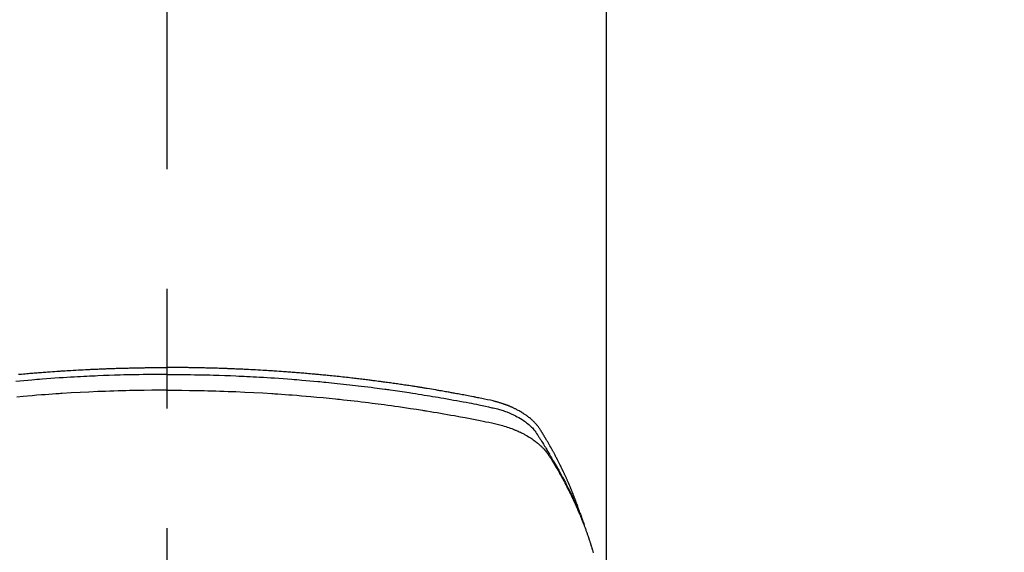
# Model space of a CAD drawing. Extents: x 0 to 26473, y -25 to 8845.
# Drawn here: x 3218 to 3270, y 6681 to 6709 of the extents above; entities that cross this region are included whole.
import ezdxf

# ---------------------------------------------------------------- set-up
doc = ezdxf.new("R2010")
doc.units = 0
doc.header["$LTSCALE"] = 50
doc.header["$MEASUREMENT"] = 0
doc.linetypes.add('CENTER2', pattern=[1.125, 0.75, -0.125, 0.125, -0.125])
doc.layers.add('150-機器', color=8, linetype='CONTINUOUS')

# ---------------------------------------------------------------- blocks, each defined once
blk = doc.blocks.new('F402_H')
at = {"layer": '150-機器', "color": 161, "linetype": 'CENTER2'}
blk.add_line((0, 136.026), (0, -355.416), dxfattribs=at)
at = {"layer": '150-機器', "color": 13, "linetype": 'Continuous'}
blk.add_line((22.939, -188.142), (22.939, -261.807), dxfattribs=at)
for points in [[(-7.746, -249.684), (-7.689, -249.679), (-7.594, -249.67), (-7.499, -249.661), (-7.404, -249.653), (-7.309, -249.645), (-7.233, -249.638), (-7.157, -249.632), (-7.081, -249.626), (-7.005, -249.62), (-6.929, -249.613), (-6.853, -249.607), (-6.777, -249.601), (-6.701, -249.595), (-6.625, -249.589), (-6.549, -249.583), (-6.472, -249.577), (-6.396, -249.571), (-6.32, -249.565), (-6.244, -249.56), (-6.168, -249.554), (-6.092, -249.549), (-5.978, -249.541), (-5.863, -249.533), (-5.749, -249.525), (-5.634, -249.517), (-5.577, -249.513), (-5.52, -249.509), (-5.463, -249.506), (-5.406, -249.502), (-5.311, -249.496), (-5.215, -249.49), (-5.12, -249.485), (-5.024, -249.479), (-4.89, -249.471), (-4.757, -249.464), (-4.623, -249.456), (-4.489, -249.449), (-4.375, -249.443), (-4.26, -249.437), (-4.145, -249.432), (-4.03, -249.426), (-3.972, -249.423), (-3.914, -249.421), (-3.857, -249.418), (-3.799, -249.415), (-3.751, -249.413), (-3.702, -249.411), (-3.653, -249.409), (-3.605, -249.407), (-3.538, -249.404), (-3.472, -249.402), (-3.405, -249.399), (-3.339, -249.396), (-3.3, -249.395), (-3.261, -249.393), (-3.223, -249.392), (-3.184, -249.39), (-3.146, -249.389), (-3.107, -249.387), (-3.069, -249.386), (-3.03, -249.384), (-3.011, -249.384), (-2.992, -249.383), (-2.973, -249.383), (-2.954, -249.382), (-2.877, -249.38), (-2.8, -249.378), (-2.723, -249.375), (-2.646, -249.372), (-2.608, -249.371), (-2.57, -249.37), (-2.531, -249.369), (-2.493, -249.367), (-2.435, -249.366), (-2.378, -249.364), (-2.32, -249.362), (-2.262, -249.36), (-2.224, -249.359), (-2.186, -249.358), (-2.147, -249.357), (-2.109, -249.356), (-2.032, -249.355), (-1.956, -249.353), (-1.879, -249.351), (-1.803, -249.349), (-1.745, -249.348), (-1.687, -249.347), (-1.63, -249.346), (-1.572, -249.345), (-1.515, -249.344), (-1.457, -249.343), (-1.399, -249.342), (-1.342, -249.341), (-1.284, -249.34), (-1.227, -249.339), (-1.169, -249.338), (-1.111, -249.337), (-1.054, -249.337), (-0.996, -249.336), (-0.939, -249.336), (-0.881, -249.335), (-0.824, -249.335), (-0.766, -249.334), (-0.709, -249.334), (-0.652, -249.333), (-0.613, -249.333), (-0.575, -249.333), (-0.536, -249.333), (-0.498, -249.332), (-0.456, -249.332), (-0.413, -249.332), (-0.371, -249.332), (-0.328, -249.331), (-0.304, -249.331), (-0.279, -249.331), (-0.254, -249.331), (-0.229, -249.331), (-0.2, -249.331), (-0.172, -249.331), (-0.143, -249.331), (-0.114, -249.33), (-0.086, -249.33), (-0.057, -249.33), (-0.029, -249.33), (0, -249.33)], [(21.583, -256.961), (21.563, -256.897), (21.543, -256.832), (21.522, -256.768), (21.501, -256.704), (21.483, -256.65), (21.464, -256.596), (21.445, -256.543), (21.426, -256.489), (21.417, -256.467), (21.409, -256.445), (21.401, -256.423), (21.393, -256.401), (21.38, -256.365), (21.367, -256.329), (21.354, -256.294), (21.341, -256.258), (21.329, -256.227), (21.317, -256.196), (21.306, -256.165), (21.294, -256.133), (21.28, -256.098), (21.266, -256.062), (21.252, -256.026), (21.238, -255.991), (21.214, -255.929), (21.189, -255.866), (21.164, -255.804), (21.139, -255.742), (21.128, -255.716), (21.117, -255.69), (21.106, -255.663), (21.095, -255.637), (21.084, -255.61), (21.073, -255.583), (21.062, -255.557), (21.051, -255.53), (21.039, -255.503), (21.028, -255.477), (21.016, -255.45), (21.005, -255.423), (20.997, -255.406), (20.99, -255.388), (20.982, -255.37), (20.975, -255.352), (20.959, -255.317), (20.943, -255.282), (20.928, -255.247), (20.912, -255.212), (20.9, -255.185), (20.888, -255.158), (20.877, -255.132), (20.865, -255.105), (20.849, -255.07), (20.833, -255.035), (20.816, -255), (20.8, -254.965), (20.788, -254.938), (20.776, -254.912), (20.764, -254.885), (20.751, -254.859), (20.739, -254.832), (20.726, -254.806), (20.714, -254.779), (20.701, -254.753), (20.693, -254.735), (20.685, -254.718), (20.676, -254.7), (20.668, -254.682), (20.659, -254.665), (20.651, -254.647), (20.642, -254.63), (20.634, -254.612), (20.612, -254.569), (20.591, -254.525), (20.569, -254.481), (20.548, -254.437), (20.531, -254.402), (20.513, -254.367), (20.496, -254.332), (20.478, -254.297), (20.46, -254.262), (20.442, -254.227), (20.424, -254.192), (20.406, -254.157), (20.395, -254.135), (20.383, -254.113), (20.372, -254.091), (20.36, -254.069), (20.34, -254.03), (20.319, -253.991), (20.298, -253.952), (20.278, -253.913), (20.259, -253.878), (20.24, -253.843), (20.222, -253.809), (20.203, -253.774), (20.189, -253.748), (20.174, -253.722), (20.16, -253.696), (20.146, -253.67), (20.132, -253.644), (20.117, -253.618), (20.103, -253.591), (20.088, -253.565), (20.078, -253.548), (20.069, -253.531), (20.059, -253.514), (20.049, -253.496), (20.01, -253.427), (19.97, -253.357), (19.931, -253.288), (19.891, -253.219), (19.875, -253.193), (19.86, -253.168), (19.845, -253.142), (19.83, -253.116), (19.815, -253.09), (19.799, -253.064), (19.784, -253.039), (19.769, -253.013), (19.759, -252.995), (19.748, -252.978), (19.738, -252.961), (19.727, -252.944), (19.701, -252.901), (19.675, -252.858), (19.648, -252.815), (19.622, -252.772), (19.596, -252.729), (19.569, -252.686), (19.542, -252.644), (19.516, -252.601), (19.494, -252.566), (19.471, -252.531), (19.448, -252.497), (19.425, -252.463), (19.401, -252.43), (19.376, -252.398), (19.351, -252.366), (19.325, -252.334), (19.3, -252.305), (19.274, -252.275), (19.248, -252.246), (19.221, -252.218), (19.193, -252.188), (19.165, -252.16), (19.136, -252.131), (19.107, -252.103), (19.086, -252.084), (19.064, -252.064), (19.043, -252.045), (19.021, -252.026), (18.983, -251.994), (18.945, -251.962), (18.907, -251.931), (18.868, -251.901), (18.841, -251.88), (18.814, -251.86), (18.787, -251.84), (18.76, -251.821), (18.728, -251.799), (18.697, -251.778), (18.666, -251.757), (18.634, -251.736), (18.61, -251.721), (18.587, -251.706), (18.563, -251.691), (18.539, -251.676), (18.493, -251.648), (18.446, -251.621), (18.399, -251.594), (18.352, -251.569), (18.316, -251.55), (18.28, -251.531), (18.244, -251.513), (18.208, -251.495), (18.178, -251.48), (18.147, -251.465), (18.117, -251.45), (18.086, -251.436), (18.066, -251.426), (18.045, -251.417), (18.024, -251.408), (18.003, -251.399), (17.978, -251.388), (17.953, -251.377), (17.929, -251.367), (17.904, -251.356), (17.882, -251.347), (17.861, -251.338), (17.839, -251.33), (17.817, -251.321), (17.791, -251.311), (17.765, -251.302), (17.739, -251.292), (17.713, -251.282), (17.687, -251.272), (17.661, -251.263), (17.634, -251.253), (17.608, -251.243), (17.585, -251.235), (17.562, -251.228), (17.539, -251.22), (17.516, -251.212), (17.489, -251.204), (17.462, -251.195), (17.435, -251.186), (17.408, -251.178), (17.373, -251.167), (17.338, -251.156), (17.303, -251.146), (17.268, -251.136), (17.24, -251.128), (17.212, -251.12), (17.185, -251.113), (17.157, -251.106), (17.129, -251.098), (17.101, -251.091), (17.073, -251.084), (17.045, -251.077), (16.895, -251.041), (16.744, -251.009), (16.592, -250.978), (16.441, -250.948), (16.369, -250.934), (16.297, -250.919), (16.225, -250.905), (16.153, -250.89), (16.116, -250.883), (16.08, -250.876), (16.044, -250.869), (16.008, -250.861), (15.918, -250.844), (15.827, -250.826), (15.737, -250.809), (15.647, -250.792), (15.574, -250.778), (15.502, -250.764), (15.429, -250.75), (15.357, -250.737), (15.284, -250.723), (15.211, -250.71), (15.138, -250.696), (15.065, -250.683), (15.011, -250.673), (14.956, -250.663), (14.902, -250.653), (14.847, -250.643), (14.792, -250.633), (14.738, -250.623), (14.683, -250.614), (14.629, -250.604), (14.555, -250.591), (14.482, -250.578), (14.409, -250.565), (14.335, -250.552), (14.317, -250.549), (14.299, -250.546), (14.281, -250.542), (14.263, -250.539), (14.207, -250.53), (14.152, -250.521), (14.097, -250.511), (14.042, -250.502), (13.932, -250.484), (13.822, -250.465), (13.712, -250.447), (13.601, -250.429), (13.546, -250.42), (13.491, -250.411), (13.436, -250.402), (13.381, -250.393), (13.344, -250.387), (13.307, -250.381), (13.27, -250.375), (13.233, -250.369), (13.196, -250.363), (13.159, -250.357), (13.123, -250.351), (13.086, -250.346), (13.03, -250.337), (12.974, -250.328), (12.919, -250.32), (12.863, -250.311), (12.789, -250.299), (12.715, -250.288), (12.641, -250.277), (12.567, -250.266), (12.493, -250.255), (12.418, -250.243), (12.344, -250.232), (12.27, -250.221), (12.196, -250.21), (12.121, -250.199), (12.047, -250.189), (11.973, -250.178), (11.898, -250.168), (11.824, -250.157), (11.75, -250.147), (11.675, -250.136), (11.601, -250.126), (11.526, -250.116), (11.452, -250.106), (11.377, -250.095), (11.321, -250.088), (11.265, -250.08), (11.209, -250.073), (11.153, -250.066), (11.06, -250.053), (10.966, -250.041), (10.873, -250.029), (10.78, -250.017), (10.724, -250.009), (10.668, -250.002), (10.611, -249.995), (10.555, -249.988), (10.48, -249.978), (10.405, -249.969), (10.33, -249.96), (10.255, -249.951), (10.18, -249.942), (10.105, -249.933), (10.03, -249.924), (9.955, -249.915), (9.88, -249.906), (9.805, -249.897), (9.73, -249.889), (9.655, -249.88), (9.561, -249.869), (9.466, -249.859), (9.372, -249.848), (9.278, -249.838), (9.184, -249.828), (9.089, -249.817), (8.995, -249.807), (8.901, -249.797), (8.807, -249.787), (8.712, -249.778), (8.618, -249.768), (8.524, -249.758), (8.448, -249.751), (8.372, -249.743), (8.296, -249.736), (8.221, -249.728), (8.145, -249.721), (8.068, -249.714), (7.992, -249.707), (7.916, -249.699), (7.86, -249.694), (7.803, -249.689), (7.746, -249.684), (7.689, -249.679), (7.594, -249.67), (7.499, -249.661), (7.404, -249.653), (7.309, -249.645), (7.233, -249.638), (7.157, -249.632), (7.081, -249.626), (7.005, -249.62), (6.929, -249.613), (6.853, -249.607), (6.777, -249.601), (6.701, -249.595), (6.625, -249.589), (6.549, -249.583), (6.472, -249.577), (6.396, -249.571), (6.32, -249.565), (6.244, -249.56), (6.168, -249.554), (6.092, -249.549), (5.978, -249.541), (5.863, -249.533), (5.749, -249.525), (5.634, -249.517), (5.577, -249.513), (5.52, -249.509), (5.463, -249.506), (5.406, -249.502), (5.311, -249.496), (5.215, -249.49), (5.12, -249.485), (5.024, -249.479), (4.89, -249.471), (4.757, -249.464), (4.623, -249.456), (4.489, -249.449), (4.375, -249.443), (4.26, -249.437), (4.145, -249.432), (4.03, -249.426), (3.972, -249.423), (3.914, -249.421), (3.857, -249.418), (3.799, -249.415), (3.751, -249.413), (3.702, -249.411), (3.653, -249.409), (3.605, -249.407), (3.538, -249.404), (3.472, -249.402), (3.405, -249.399), (3.339, -249.396), (3.3, -249.395), (3.261, -249.393), (3.223, -249.392), (3.184, -249.39), (3.146, -249.389), (3.107, -249.387), (3.069, -249.386), (3.03, -249.384), (3.011, -249.384), (2.992, -249.383), (2.973, -249.383), (2.954, -249.382), (2.877, -249.38), (2.8, -249.378), (2.723, -249.375), (2.646, -249.372), (2.608, -249.371), (2.57, -249.37), (2.531, -249.369), (2.493, -249.367), (2.435, -249.366), (2.378, -249.364), (2.32, -249.362), (2.262, -249.36), (2.224, -249.359), (2.186, -249.358), (2.147, -249.357), (2.109, -249.356), (2.032, -249.355), (1.956, -249.353), (1.879, -249.351), (1.803, -249.349), (1.745, -249.348), (1.687, -249.347), (1.63, -249.346), (1.572, -249.345), (1.515, -249.344), (1.457, -249.343), (1.399, -249.342), (1.342, -249.341), (1.284, -249.34), (1.227, -249.339), (1.169, -249.338), (1.111, -249.337), (1.054, -249.337), (0.996, -249.336), (0.939, -249.336), (0.881, -249.335), (0.824, -249.335), (0.766, -249.334), (0.709, -249.334), (0.652, -249.333), (0.613, -249.333), (0.575, -249.333), (0.536, -249.333), (0.498, -249.332), (0.456, -249.332), (0.413, -249.332), (0.371, -249.332), (0.328, -249.331), (0.304, -249.331), (0.279, -249.331), (0.254, -249.331), (0.229, -249.331), (0.2, -249.331), (0.172, -249.331), (0.143, -249.331), (0.114, -249.33), (0.086, -249.33), (0.057, -249.33), (0.029, -249.33), (0, -249.33)], [(0, -249.69), (-0.203, -249.69), (-0.407, -249.691), (-0.61, -249.692), (-0.813, -249.693), (-1.024, -249.696), (-1.235, -249.699), (-1.446, -249.703), (-1.657, -249.706), (-1.853, -249.71), (-2.048, -249.715), (-2.244, -249.719), (-2.44, -249.724), (-2.731, -249.733), (-3.022, -249.743), (-3.314, -249.754), (-3.605, -249.766), (-3.749, -249.773), (-3.894, -249.779), (-4.039, -249.786), (-4.183, -249.793), (-4.348, -249.802), (-4.513, -249.81), (-4.678, -249.819), (-4.843, -249.828), (-5.037, -249.839), (-5.232, -249.851), (-5.427, -249.863), (-5.621, -249.876), (-5.846, -249.891), (-6.07, -249.907), (-6.295, -249.923), (-6.519, -249.94), (-6.653, -249.95), (-6.787, -249.961), (-6.922, -249.972), (-7.056, -249.983), (-7.264, -250), (-7.473, -250.019), (-7.681, -250.037), (-7.889, -250.057)], [(0, -249.69), (0.203, -249.69), (0.407, -249.691), (0.61, -249.692), (0.813, -249.693), (1.024, -249.696), (1.235, -249.699), (1.446, -249.703), (1.657, -249.706), (1.853, -249.71), (2.048, -249.715), (2.244, -249.719), (2.44, -249.724), (2.731, -249.733), (3.022, -249.743), (3.314, -249.754), (3.605, -249.766), (3.749, -249.773), (3.894, -249.779), (4.039, -249.786), (4.183, -249.793), (4.348, -249.802), (4.513, -249.81), (4.678, -249.819), (4.843, -249.828), (5.037, -249.839), (5.232, -249.851), (5.427, -249.863), (5.621, -249.876), (5.846, -249.891), (6.07, -249.907), (6.295, -249.923), (6.519, -249.94), (6.653, -249.95), (6.787, -249.961), (6.922, -249.972), (7.056, -249.983), (7.264, -250), (7.473, -250.019), (7.681, -250.037), (7.889, -250.057), (7.994, -250.066), (8.098, -250.076), (8.202, -250.086), (8.306, -250.096), (8.455, -250.111), (8.603, -250.126), (8.751, -250.141), (8.9, -250.156), (9.063, -250.174), (9.225, -250.191), (9.388, -250.21), (9.551, -250.228), (9.699, -250.245), (9.846, -250.262), (9.994, -250.279), (10.141, -250.297), (10.318, -250.318), (10.495, -250.34), (10.671, -250.362), (10.848, -250.385), (10.98, -250.402), (11.112, -250.42), (11.244, -250.437), (11.376, -250.455), (11.45, -250.466), (11.523, -250.476), (11.596, -250.486), (11.669, -250.496), (11.918, -250.532), (12.166, -250.568), (12.414, -250.604), (12.662, -250.642), (12.822, -250.667), (12.982, -250.692), (13.141, -250.717), (13.301, -250.743), (13.446, -250.766), (13.591, -250.79), (13.736, -250.813), (13.881, -250.837), (14.025, -250.862), (14.17, -250.886), (14.314, -250.91), (14.459, -250.935), (14.632, -250.965), (14.805, -250.995), (14.977, -251.026), (15.15, -251.057), (15.308, -251.086), (15.466, -251.115), (15.624, -251.144), (15.781, -251.174), (15.91, -251.197), (16.039, -251.221), (16.168, -251.246), (16.296, -251.272), (16.465, -251.309), (16.633, -251.348), (16.801, -251.388), (16.969, -251.427), (17.043, -251.443), (17.117, -251.46), (17.19, -251.477), (17.264, -251.495), (17.321, -251.51), (17.379, -251.526), (17.437, -251.543), (17.494, -251.561), (17.561, -251.582), (17.627, -251.604), (17.693, -251.627), (17.758, -251.651), (17.874, -251.697), (17.988, -251.746), (18.102, -251.798), (18.213, -251.853), (18.299, -251.898), (18.383, -251.945), (18.466, -251.995), (18.548, -252.046), (18.609, -252.087), (18.67, -252.128), (18.729, -252.171), (18.788, -252.216), (18.843, -252.26), (18.897, -252.306), (18.95, -252.353), (19.002, -252.401), (19.046, -252.444), (19.09, -252.488), (19.131, -252.534), (19.172, -252.581), (19.22, -252.643), (19.265, -252.706), (19.309, -252.771), (19.352, -252.837), (19.372, -252.868), (19.392, -252.898), (19.412, -252.929), (19.432, -252.96), (19.455, -252.995), (19.478, -253.031), (19.501, -253.066), (19.524, -253.101), (19.571, -253.176), (19.617, -253.251), (19.664, -253.326), (19.71, -253.401), (19.729, -253.432), (19.748, -253.462), (19.767, -253.493), (19.786, -253.524), (19.812, -253.567), (19.837, -253.609), (19.862, -253.652), (19.887, -253.695), (19.917, -253.751), (19.947, -253.807), (19.977, -253.863), (20.008, -253.918), (20.033, -253.96), (20.059, -254.001), (20.084, -254.043), (20.11, -254.084), (20.128, -254.113), (20.145, -254.142), (20.162, -254.171), (20.18, -254.2), (20.231, -254.286), (20.283, -254.373), (20.334, -254.46), (20.384, -254.548), (20.411, -254.593), (20.437, -254.639), (20.463, -254.685), (20.489, -254.731), (20.508, -254.764), (20.526, -254.798), (20.544, -254.831), (20.563, -254.865), (20.581, -254.898), (20.599, -254.932), (20.617, -254.965), (20.636, -254.998), (20.66, -255.044), (20.685, -255.091), (20.71, -255.137), (20.734, -255.183), (20.761, -255.233), (20.788, -255.284), (20.814, -255.335), (20.84, -255.385), (20.857, -255.419), (20.875, -255.453), (20.892, -255.486), (20.909, -255.52), (20.926, -255.554), (20.943, -255.587), (20.961, -255.621), (20.978, -255.655), (20.995, -255.688), (21.011, -255.722), (21.028, -255.756), (21.045, -255.789), (21.078, -255.857), (21.111, -255.924), (21.144, -255.992), (21.177, -256.06), (21.189, -256.085), (21.202, -256.11), (21.214, -256.136), (21.226, -256.161), (21.246, -256.204), (21.267, -256.246), (21.287, -256.288), (21.307, -256.331), (21.329, -256.378), (21.35, -256.424), (21.371, -256.471), (21.393, -256.518), (21.417, -256.574), (21.442, -256.629), (21.466, -256.684), (21.49, -256.74), (21.501, -256.765), (21.512, -256.791), (21.523, -256.816), (21.533, -256.842), (21.554, -256.893), (21.576, -256.944), (21.596, -256.995), (21.617, -257.047), (21.632, -257.086), (21.647, -257.124), (21.662, -257.163), (21.677, -257.202), (21.686, -257.227), (21.696, -257.253), (21.705, -257.279), (21.715, -257.305), (21.734, -257.361), (21.754, -257.417), (21.773, -257.473), (21.792, -257.529)], [(0, -250.515), (-0.394, -250.517), (-0.787, -250.52), (-1.181, -250.524), (-1.574, -250.529), (-1.764, -250.533), (-1.954, -250.537), (-2.143, -250.541), (-2.333, -250.546), (-2.55, -250.553), (-2.767, -250.559), (-2.984, -250.567), (-3.201, -250.574), (-3.255, -250.576), (-3.309, -250.578), (-3.363, -250.58), (-3.417, -250.582), (-3.464, -250.584), (-3.511, -250.586), (-3.558, -250.588), (-3.605, -250.59), (-4.072, -250.611), (-4.539, -250.635), (-5.005, -250.66), (-5.472, -250.688), (-5.553, -250.693), (-5.633, -250.698), (-5.714, -250.703), (-5.795, -250.709), (-5.984, -250.722), (-6.172, -250.735), (-6.361, -250.749), (-6.549, -250.763), (-6.791, -250.781), (-7.033, -250.801), (-7.275, -250.821), (-7.516, -250.841), (-7.838, -250.87)], [(0, -250.515), (0.394, -250.517), (0.787, -250.52), (1.181, -250.524), (1.574, -250.529), (1.764, -250.533), (1.954, -250.537), (2.143, -250.541), (2.333, -250.546), (2.55, -250.553), (2.767, -250.559), (2.984, -250.567), (3.201, -250.574), (3.255, -250.576), (3.309, -250.578), (3.363, -250.58), (3.417, -250.582), (3.464, -250.584), (3.511, -250.586), (3.558, -250.588), (3.605, -250.59), (4.072, -250.611), (4.539, -250.635), (5.005, -250.66), (5.472, -250.688), (5.553, -250.693), (5.633, -250.698), (5.714, -250.703), (5.795, -250.709), (5.984, -250.722), (6.172, -250.735), (6.361, -250.749), (6.549, -250.763), (6.791, -250.781), (7.033, -250.801), (7.275, -250.821), (7.516, -250.841), (7.838, -250.87), (8.159, -250.9), (8.481, -250.932), (8.802, -250.964), (8.909, -250.975), (9.015, -250.986), (9.122, -250.998), (9.229, -251.009), (9.415, -251.029), (9.602, -251.05), (9.788, -251.071), (9.975, -251.093), (10.161, -251.115), (10.347, -251.137), (10.532, -251.16), (10.718, -251.184), (10.877, -251.204), (11.036, -251.224), (11.194, -251.245), (11.353, -251.266), (11.538, -251.291), (11.723, -251.317), (11.908, -251.343), (12.092, -251.369), (12.407, -251.415), (12.723, -251.462), (13.037, -251.51), (13.352, -251.56), (13.404, -251.568), (13.456, -251.576), (13.508, -251.585), (13.56, -251.593), (13.743, -251.623), (13.926, -251.654), (14.108, -251.684), (14.29, -251.715), (14.472, -251.746), (14.654, -251.778), (14.835, -251.81), (15.017, -251.843), (15.094, -251.857), (15.172, -251.871), (15.25, -251.885), (15.328, -251.9), (15.585, -251.948), (15.843, -251.997), (16.1, -252.047), (16.357, -252.097), (16.511, -252.127), (16.664, -252.158), (16.817, -252.19), (16.97, -252.223), (17.113, -252.255), (17.255, -252.289), (17.396, -252.325), (17.537, -252.363), (17.617, -252.387), (17.698, -252.412), (17.778, -252.438), (17.857, -252.465), (17.934, -252.493), (18.01, -252.521), (18.086, -252.551), (18.162, -252.581), (18.195, -252.594), (18.227, -252.607), (18.26, -252.621), (18.292, -252.635), (18.35, -252.66), (18.408, -252.687), (18.466, -252.714), (18.523, -252.742), (18.562, -252.762), (18.6, -252.781), (18.638, -252.801), (18.676, -252.821), (18.749, -252.861), (18.822, -252.902), (18.894, -252.945), (18.965, -252.989), (19.022, -253.025), (19.078, -253.062), (19.133, -253.1), (19.187, -253.139), (19.232, -253.173), (19.277, -253.206), (19.321, -253.241), (19.364, -253.276), (19.399, -253.305), (19.434, -253.335), (19.469, -253.366), (19.503, -253.397), (19.529, -253.422), (19.556, -253.447), (19.582, -253.472), (19.608, -253.498), (19.633, -253.524), (19.658, -253.55), (19.682, -253.576), (19.706, -253.602), (19.742, -253.642), (19.777, -253.683), (19.811, -253.725), (19.844, -253.768), (19.868, -253.801), (19.892, -253.834), (19.916, -253.867), (19.938, -253.901), (19.956, -253.929), (19.974, -253.956), (19.991, -253.984), (20.009, -254.012), (20.028, -254.042), (20.047, -254.073), (20.066, -254.104), (20.085, -254.135), (20.108, -254.171), (20.13, -254.208), (20.153, -254.245), (20.175, -254.281), (20.193, -254.312), (20.212, -254.343), (20.23, -254.374), (20.249, -254.404), (20.267, -254.435), (20.285, -254.466), (20.303, -254.497), (20.321, -254.528), (20.34, -254.558), (20.358, -254.589), (20.376, -254.62), (20.394, -254.651), (20.412, -254.682), (20.43, -254.712), (20.447, -254.743), (20.465, -254.774), (20.487, -254.813), (20.51, -254.853), (20.532, -254.892), (20.554, -254.932), (20.573, -254.967), (20.592, -255.001), (20.611, -255.036), (20.631, -255.071), (20.648, -255.102), (20.665, -255.133), (20.682, -255.164), (20.699, -255.195), (20.729, -255.251), (20.759, -255.307), (20.789, -255.363), (20.818, -255.419), (20.828, -255.438), (20.838, -255.457), (20.847, -255.475), (20.857, -255.494), (20.876, -255.531), (20.895, -255.569), (20.915, -255.606), (20.934, -255.644), (20.95, -255.675), (20.966, -255.706), (20.982, -255.737), (20.998, -255.768), (21.01, -255.793), (21.022, -255.818), (21.034, -255.843), (21.047, -255.868), (21.062, -255.9), (21.077, -255.931), (21.093, -255.962), (21.108, -255.994), (21.121, -256.019), (21.133, -256.044), (21.145, -256.069), (21.157, -256.094), (21.169, -256.119), (21.18, -256.144), (21.192, -256.169), (21.204, -256.194), (21.213, -256.213), (21.222, -256.232), (21.231, -256.25), (21.24, -256.269), (21.258, -256.307), (21.275, -256.345), (21.293, -256.383), (21.31, -256.421), (21.321, -256.446), (21.332, -256.471), (21.343, -256.496), (21.355, -256.521), (21.369, -256.553), (21.383, -256.584), (21.397, -256.616), (21.412, -256.647), (21.423, -256.672), (21.434, -256.697), (21.445, -256.723), (21.455, -256.748), (21.472, -256.786), (21.488, -256.824), (21.505, -256.861), (21.521, -256.899), (21.532, -256.925), (21.542, -256.95), (21.553, -256.975), (21.564, -257.001), (21.579, -257.038), (21.595, -257.076), (21.611, -257.114), (21.626, -257.152), (21.639, -257.184), (21.651, -257.215), (21.664, -257.247), (21.677, -257.278), (21.687, -257.304), (21.697, -257.329), (21.708, -257.355), (21.718, -257.38), (21.733, -257.418), (21.747, -257.456), (21.762, -257.494), (21.777, -257.533), (21.789, -257.564), (21.801, -257.596), (21.813, -257.628), (21.825, -257.66), (21.842, -257.704), (21.858, -257.749), (21.874, -257.793), (21.89, -257.838), (21.904, -257.876), (21.918, -257.914), (21.931, -257.952), (21.945, -257.99), (21.959, -258.029), (21.972, -258.067), (21.986, -258.105), (21.999, -258.143), (22.008, -258.169), (22.016, -258.194), (22.024, -258.22), (22.033, -258.246), (22.046, -258.284), (22.058, -258.322), (22.071, -258.36), (22.084, -258.398), (22.096, -258.437), (22.109, -258.475), (22.121, -258.514), (22.134, -258.552), (22.142, -258.578), (22.15, -258.603), (22.158, -258.629), (22.166, -258.655), (22.177, -258.693), (22.189, -258.731), (22.201, -258.77), (22.212, -258.808), (22.232, -258.872), (22.251, -258.936), (22.27, -259)]]:
    blk.add_lwpolyline(points, dxfattribs=at)

msp = doc.modelspace()

# ---------------------------------------------------------------- linework, layer by layer
at = {"layer": '150-機器', "color": 13}
for radius in [90.5, 80.5]:
    msp.add_circle((3226.152, 6734.942), radius, dxfattribs=at)

# ---------------------------------------------------------------- block references
at = {"layer": '150-機器'}
msp.add_blockref('F402_H', (3226.152, 6940.134), dxfattribs=at)

doc.saveas('drawing.dxf')
